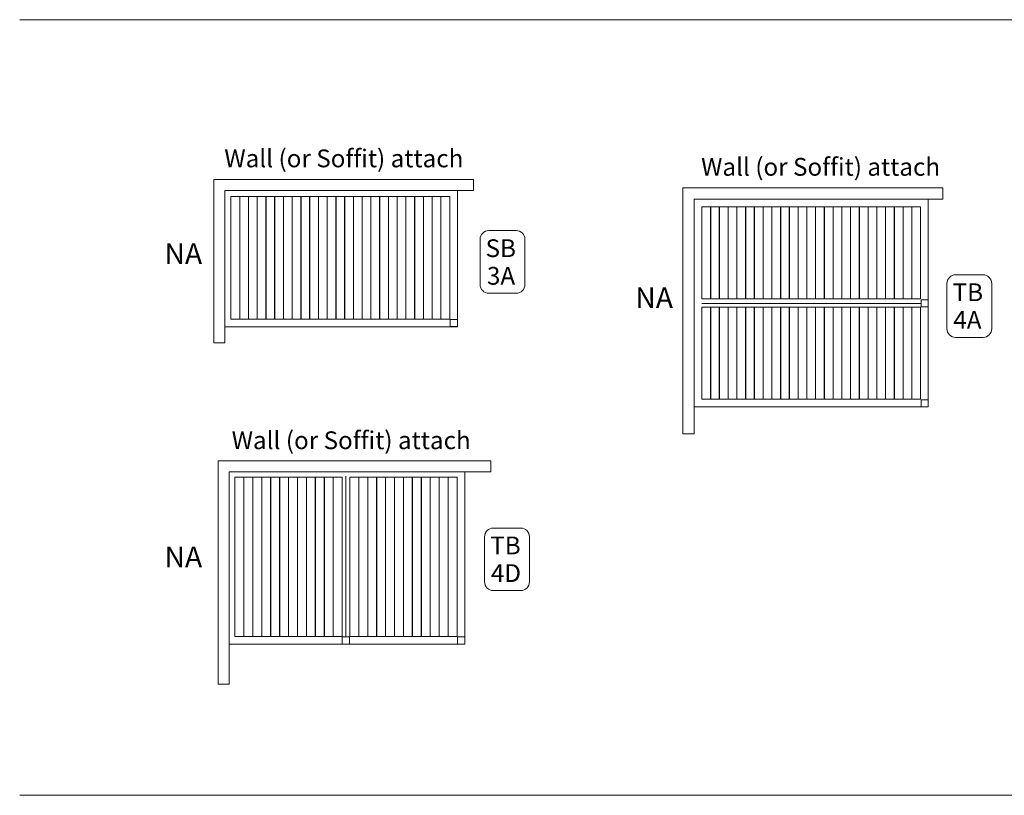
# Model space of a CAD drawing. Units: millimetres. Extents: x -548 to 575, y -806 to 945.
# Drawn here: x -474 to -52, y 134 to 466 of the extents above; entities that cross this region are included whole.
import ezdxf

# ---------------------------------------------------------------- set-up
doc = ezdxf.new("R2010")
doc.units = ezdxf.units.MM
doc.header["$MEASUREMENT"] = 0
doc.layers.add('Text', color=7, linetype='Continuous')
doc.styles.add('0', font='arial.ttf', dxfattribs={"height": 1})
doc.styles.add('1', font='arialbd.ttf', dxfattribs={"height": 1})
doc.styles.add('10', font='Arial', dxfattribs={"height": 1})
doc.styles.add('2', font='Arial', dxfattribs={"height": 1})
doc.styles.add('3', font='Arial', dxfattribs={"height": 1})
doc.styles.add('4', font='Arial', dxfattribs={"height": 1})
doc.styles.add('9', font='Arial', dxfattribs={"height": 1})

msp = doc.modelspace()

# ---------------------------------------------------------------- linework, layer by layer
at = {"layer": 'Text', "lineweight": 9}
for points in [[(-383.4339, 337.5476), (-379.6381, 337.5476), (-379.6381, 390.07), (-383.4339, 390.07), (-383.4339, 337.5476)], [(-379.6856, 337.5476), (-375.8898, 337.5476), (-375.8898, 390.07), (-379.6856, 390.07), (-379.6856, 337.5476)], [(-375.9373, 337.5476), (-372.1415, 337.5476), (-372.1415, 390.07), (-375.9373, 390.07), (-375.9373, 337.5476)], [(-372.189, 337.5476), (-368.3932, 337.5476), (-368.3932, 390.07), (-372.189, 390.07), (-372.189, 337.5476)], [(-368.4408, 337.5476), (-364.645, 337.5476), (-364.645, 390.07), (-368.4408, 390.07), (-368.4408, 337.5476)], [(-364.6925, 337.5476), (-360.8967, 337.5476), (-360.8967, 390.07), (-364.6925, 390.07), (-364.6925, 337.5476)], [(-360.9442, 337.5476), (-357.1484, 337.5476), (-357.1484, 390.07), (-360.9442, 390.07), (-360.9442, 337.5476)], [(-357.1959, 337.5476), (-353.4001, 337.5476), (-353.4001, 390.07), (-357.1959, 390.07), (-357.1959, 337.5476)], [(-353.4476, 337.5476), (-349.6518, 337.5476), (-349.6518, 390.07), (-353.4476, 390.07), (-353.4476, 337.5476)], [(-349.6994, 337.5476), (-345.9036, 337.5476), (-345.9036, 390.07), (-349.6994, 390.07), (-349.6994, 337.5476)], [(-345.9511, 337.5476), (-342.1553, 337.5476), (-342.1553, 390.07), (-345.9511, 390.07), (-345.9511, 337.5476)], [(-342.2028, 337.5476), (-338.407, 337.5476), (-338.407, 390.07), (-342.2028, 390.07), (-342.2028, 337.5476)], [(-338.4545, 337.5476), (-334.6587, 337.5476), (-334.6587, 390.07), (-338.4545, 390.07), (-338.4545, 337.5476)], [(-334.7063, 337.5476), (-330.9105, 337.5476), (-330.9105, 390.07), (-334.7063, 390.07), (-334.7063, 337.5476)], [(-330.958, 337.5476), (-327.1622, 337.5476), (-327.1622, 390.07), (-330.958, 390.07), (-330.958, 337.5476)], [(-327.2097, 337.5476), (-323.4139, 337.5476), (-323.4139, 390.07), (-327.2097, 390.07), (-327.2097, 337.5476)], [(-323.4614, 337.5476), (-319.6656, 337.5476), (-319.6656, 390.07), (-323.4614, 390.07), (-323.4614, 337.5476)], [(-319.7131, 337.5476), (-315.9173, 337.5476), (-315.9173, 390.07), (-319.7131, 390.07), (-319.7131, 337.5476)], [(-315.9649, 337.5476), (-312.1691, 337.5476), (-312.1691, 390.07), (-315.9649, 390.07), (-315.9649, 337.5476)], [(-312.2166, 337.5476), (-308.4208, 337.5476), (-308.4208, 390.07), (-312.2166, 390.07), (-312.2166, 337.5476)], [(-308.4683, 337.5476), (-304.6725, 337.5476), (-304.6725, 390.07), (-308.4683, 390.07), (-308.4683, 337.5476)], [(-304.72, 337.5476), (-300.9242, 337.5476), (-300.9242, 390.07), (-304.72, 390.07), (-304.72, 337.5476)], [(-300.9717, 337.5476), (-297.1759, 337.5476), (-297.1759, 390.07), (-300.9717, 390.07), (-300.9717, 337.5476)], [(-297.2235, 337.5476), (-293.4277, 337.5476), (-293.4277, 390.07), (-297.2235, 390.07), (-297.2235, 337.5476)], [(-293.4752, 337.5476), (-289.6794, 337.5476), (-289.6794, 390.07), (-293.4752, 390.07), (-293.4752, 337.5476)], [(-181.6258, 346.1639), (-177.83, 346.1639), (-177.83, 385.6577), (-181.6258, 385.6577), (-181.6258, 346.1639)], [(-177.8775, 346.1639), (-174.0817, 346.1639), (-174.0817, 385.6577), (-177.8775, 385.6577), (-177.8775, 346.1639)], [(-174.1292, 346.1639), (-170.3334, 346.1639), (-170.3334, 385.6577), (-174.1292, 385.6577), (-174.1292, 346.1639)], [(-170.3809, 346.1639), (-166.5851, 346.1639), (-166.5851, 385.6577), (-170.3809, 385.6577), (-170.3809, 346.1639)], [(-166.6327, 346.1639), (-162.8369, 346.1639), (-162.8369, 385.6577), (-166.6327, 385.6577), (-166.6327, 346.1639)], [(-162.8844, 346.1639), (-159.0886, 346.1639), (-159.0886, 385.6577), (-162.8844, 385.6577), (-162.8844, 346.1639)], [(-159.1361, 346.1639), (-155.3403, 346.1639), (-155.3403, 385.6577), (-159.1361, 385.6577), (-159.1361, 346.1639)], [(-155.3878, 346.1639), (-151.592, 346.1639), (-151.592, 385.6577), (-155.3878, 385.6577), (-155.3878, 346.1639)], [(-151.6395, 346.1639), (-147.8437, 346.1639), (-147.8437, 385.6577), (-151.6395, 385.6577), (-151.6395, 346.1639)], [(-147.8913, 346.1639), (-144.0955, 346.1639), (-144.0955, 385.6577), (-147.8913, 385.6577), (-147.8913, 346.1639)], [(-144.143, 346.1639), (-140.3472, 346.1639), (-140.3472, 385.6577), (-144.143, 385.6577), (-144.143, 346.1639)], [(-140.3947, 346.1639), (-136.5989, 346.1639), (-136.5989, 385.6577), (-140.3947, 385.6577), (-140.3947, 346.1639)], [(-136.6464, 346.1639), (-132.8506, 346.1639), (-132.8506, 385.6577), (-136.6464, 385.6577), (-136.6464, 346.1639)], [(-132.8982, 346.1639), (-129.1024, 346.1639), (-129.1024, 385.6577), (-132.8982, 385.6577), (-132.8982, 346.1639)], [(-129.1499, 346.1639), (-125.3541, 346.1639), (-125.3541, 385.6577), (-129.1499, 385.6577), (-129.1499, 346.1639)], [(-125.4016, 346.1639), (-121.6058, 346.1639), (-121.6058, 385.6577), (-125.4016, 385.6577), (-125.4016, 346.1639)], [(-121.6533, 346.1639), (-117.8575, 346.1639), (-117.8575, 385.6577), (-121.6533, 385.6577), (-121.6533, 346.1639)], [(-117.905, 346.1639), (-114.1092, 346.1639), (-114.1092, 385.6577), (-117.905, 385.6577), (-117.905, 346.1639)], [(-114.1568, 346.1639), (-110.361, 346.1639), (-110.361, 385.6577), (-114.1568, 385.6577), (-114.1568, 346.1639)], [(-110.4085, 346.1639), (-106.6127, 346.1639), (-106.6127, 385.6577), (-110.4085, 385.6577), (-110.4085, 346.1639)], [(-106.6602, 346.1639), (-102.8644, 346.1639), (-102.8644, 385.6577), (-106.6602, 385.6577), (-106.6602, 346.1639)], [(-102.9119, 346.1639), (-99.1161, 346.1639), (-99.1161, 385.6577), (-102.9119, 385.6577), (-102.9119, 346.1639)], [(-99.1636, 346.1639), (-95.3678, 346.1639), (-95.3678, 385.6577), (-99.1636, 385.6577), (-99.1636, 346.1639)], [(-95.4154, 346.1639), (-91.6196, 346.1639), (-91.6196, 385.6577), (-95.4154, 385.6577), (-95.4154, 346.1639)], [(-91.6671, 346.1639), (-87.8713, 346.1639), (-87.8713, 385.6577), (-91.6671, 385.6577), (-91.6671, 346.1639)], [(-181.6258, 303.1732), (-177.83, 303.1732), (-177.83, 342.6666), (-181.6258, 342.6666), (-181.6258, 303.1732)], [(-177.8775, 303.1732), (-174.0817, 303.1732), (-174.0817, 342.6666), (-177.8775, 342.6666), (-177.8775, 303.1732)], [(-174.1292, 303.1732), (-170.3334, 303.1732), (-170.3334, 342.6666), (-174.1292, 342.6666), (-174.1292, 303.1732)], [(-170.3809, 303.1732), (-166.5851, 303.1732), (-166.5851, 342.6666), (-170.3809, 342.6666), (-170.3809, 303.1732)], [(-166.6327, 303.1732), (-162.8369, 303.1732), (-162.8369, 342.6666), (-166.6327, 342.6666), (-166.6327, 303.1732)], [(-162.8844, 303.1732), (-159.0886, 303.1732), (-159.0886, 342.6666), (-162.8844, 342.6666), (-162.8844, 303.1732)], [(-159.1361, 303.1732), (-155.3403, 303.1732), (-155.3403, 342.6666), (-159.1361, 342.6666), (-159.1361, 303.1732)], [(-155.3878, 303.1732), (-151.592, 303.1732), (-151.592, 342.6666), (-155.3878, 342.6666), (-155.3878, 303.1732)], [(-151.6395, 303.1732), (-147.8437, 303.1732), (-147.8437, 342.6666), (-151.6395, 342.6666), (-151.6395, 303.1732)], [(-147.8913, 303.1732), (-144.0955, 303.1732), (-144.0955, 342.6666), (-147.8913, 342.6666), (-147.8913, 303.1732)], [(-144.143, 303.1732), (-140.3472, 303.1732), (-140.3472, 342.6666), (-144.143, 342.6666), (-144.143, 303.1732)], [(-140.3947, 303.1732), (-136.5989, 303.1732), (-136.5989, 342.6666), (-140.3947, 342.6666), (-140.3947, 303.1732)], [(-136.6464, 303.1732), (-132.8506, 303.1732), (-132.8506, 342.6666), (-136.6464, 342.6666), (-136.6464, 303.1732)], [(-132.8982, 303.1732), (-129.1024, 303.1732), (-129.1024, 342.6666), (-132.8982, 342.6666), (-132.8982, 303.1732)], [(-129.1499, 303.1732), (-125.3541, 303.1732), (-125.3541, 342.6666), (-129.1499, 342.6666), (-129.1499, 303.1732)], [(-125.4016, 303.1732), (-121.6058, 303.1732), (-121.6058, 342.6666), (-125.4016, 342.6666), (-125.4016, 303.1732)], [(-121.6533, 303.1732), (-117.8575, 303.1732), (-117.8575, 342.6666), (-121.6533, 342.6666), (-121.6533, 303.1732)], [(-117.905, 303.1732), (-114.1092, 303.1732), (-114.1092, 342.6666), (-117.905, 342.6666), (-117.905, 303.1732)], [(-114.1568, 303.1732), (-110.361, 303.1732), (-110.361, 342.6666), (-114.1568, 342.6666), (-114.1568, 303.1732)], [(-110.4085, 303.1732), (-106.6127, 303.1732), (-106.6127, 342.6666), (-110.4085, 342.6666), (-110.4085, 303.1732)], [(-106.6602, 303.1732), (-102.8644, 303.1732), (-102.8644, 342.6666), (-106.6602, 342.6666), (-106.6602, 303.1732)], [(-102.9119, 303.1732), (-99.1161, 303.1732), (-99.1161, 342.6666), (-102.9119, 342.6666), (-102.9119, 303.1732)], [(-99.1636, 303.1732), (-95.3678, 303.1732), (-95.3678, 342.6666), (-99.1636, 342.6666), (-99.1636, 303.1732)], [(-95.4154, 303.1732), (-91.6196, 303.1732), (-91.6196, 342.6666), (-95.4154, 342.6666), (-95.4154, 303.1732)], [(-91.6671, 303.1732), (-87.8713, 303.1732), (-87.8713, 342.6666), (-91.6671, 342.6666), (-91.6671, 303.1732)], [(-87.6883, 342.7392), (-84.6179, 342.7392), (-84.6179, 345.81), (-87.6883, 345.81), (-87.6883, 342.7392)], [(-289.48, 334.3214), (-286.4096, 334.3214), (-286.4096, 337.3922), (-289.48, 337.3922), (-289.48, 334.3214)], [(-87.6883, 299.921), (-84.6179, 299.921), (-84.6179, 302.9918), (-87.6883, 302.9918), (-87.6883, 299.921)]]:
    msp.add_lwpolyline(points, close=True, dxfattribs=at)
at = {"layer": 'Text', "lineweight": 13}
for points in [[(-473.9625, 465.7795), (-473.9625, 465.7795), (385.0195, 465.7795), (385.0195, 465.7795)], [(-473.9625, 133.5282), (-473.9625, 133.5282), (385.0195, 133.5282), (385.0195, 133.5282)]]:
    msp.add_open_spline(points, degree=3, dxfattribs=at)
at = {"layer": 'Text', "lineweight": 9}
for points, knots in [([(-390.7444, 397.3282), (-390.7444, 397.3282), (-279.4256, 397.3282), (-279.4256, 397.3282), (-279.4256, 397.3282), (-279.4256, 397.3282), (-279.4256, 392.5746), (-279.4256, 392.5746), (-279.4256, 392.5746), (-279.4256, 392.5746), (-385.9908, 392.5746), (-385.9908, 392.5746), (-385.9908, 392.5746), (-385.9908, 392.5746), (-385.9908, 327.3066), (-385.9908, 327.3066), (-385.9908, 327.3066), (-385.9908, 327.3066), (-390.7444, 327.3066), (-390.7444, 327.3066), (-390.7444, 327.3066), (-390.7444, 327.3066), (-390.7444, 392.5746), (-390.7444, 392.5746), (-390.7444, 392.5746), (-390.7444, 392.5746), (-390.7444, 395.527), (-390.7444, 395.527), (-390.7444, 395.527), (-390.7444, 395.527), (-390.7444, 397.3282), (-390.7444, 397.3282)], [0, 0, 0, 0, 0.11111111, 0.11111111, 0.11111111, 0.11111111, 0.22222222, 0.22222222, 0.22222222, 0.22222222, 0.33333333, 0.33333333, 0.33333333, 0.33333333, 0.44444444, 0.44444444, 0.44444444, 0.44444444, 0.55555556, 0.55555556, 0.55555556, 0.55555556, 0.66666667, 0.66666667, 0.66666667, 0.66666667, 0.77777778, 0.77777778, 0.77777778, 0.77777778, 1, 1, 1, 1]), ([(-286.4096, 392.5746), (-286.4096, 392.5746), (-286.4096, 334.2774), (-286.4096, 334.2774), (-286.4096, 334.2774), (-286.4096, 334.2774), (-385.9908, 334.2774), (-385.9908, 334.2774), (-385.9908, 334.2774), (-385.9908, 334.2774), (-385.9908, 392.5746), (-385.9908, 392.5746), (-385.9908, 392.5746), (-385.9908, 392.5746), (-286.4096, 392.5746), (-286.4096, 392.5746)], [0, 0, 0, 0, 0.2, 0.2, 0.2, 0.2, 0.4, 0.4, 0.4, 0.4, 0.6, 0.6, 0.6, 0.6, 1, 1, 1, 1]), ([(-189.7363, 393.7158), (-189.7363, 393.7158), (-78.4175, 393.7158), (-78.4175, 393.7158), (-78.4175, 393.7158), (-78.4175, 393.7158), (-78.4175, 388.9622), (-78.4175, 388.9622), (-78.4175, 388.9622), (-78.4175, 388.9622), (-184.9827, 388.9622), (-184.9827, 388.9622), (-184.9827, 388.9622), (-184.9827, 388.9622), (-184.9827, 288.3214), (-184.9827, 288.3214), (-184.9827, 288.3214), (-184.9827, 288.3214), (-189.7363, 288.3214), (-189.7363, 288.3214), (-189.7363, 288.3214), (-189.7363, 288.3214), (-189.7363, 388.9622), (-189.7363, 388.9622), (-189.7363, 388.9622), (-189.7363, 388.9622), (-189.7363, 391.9146), (-189.7363, 391.9146), (-189.7363, 391.9146), (-189.7363, 391.9146), (-189.7363, 393.7158), (-189.7363, 393.7158)], [0, 0, 0, 0, 0.11111111, 0.11111111, 0.11111111, 0.11111111, 0.22222222, 0.22222222, 0.22222222, 0.22222222, 0.33333333, 0.33333333, 0.33333333, 0.33333333, 0.44444444, 0.44444444, 0.44444444, 0.44444444, 0.55555556, 0.55555556, 0.55555556, 0.55555556, 0.66666667, 0.66666667, 0.66666667, 0.66666667, 0.77777778, 0.77777778, 0.77777778, 0.77777778, 1, 1, 1, 1]), ([(-383.4339, 390.0701), (-383.4339, 390.0701), (-289.6793, 390.0701), (-289.6793, 390.0701), (-289.6793, 390.0701), (-289.6793, 390.0701), (-289.6793, 337.5475), (-289.6793, 337.5475), (-289.6793, 337.5475), (-289.6793, 337.5475), (-383.4339, 337.5475), (-383.4339, 337.5475), (-383.4339, 337.5475), (-383.4339, 337.5475), (-383.4339, 390.0701), (-383.4339, 390.0701)], [0, 0, 0, 0, 0.2, 0.2, 0.2, 0.2, 0.4, 0.4, 0.4, 0.4, 0.6, 0.6, 0.6, 0.6, 1, 1, 1, 1]), ([(-84.6015, 346.1638), (-84.6015, 346.1638), (-84.6015, 342.6666), (-84.6015, 342.6666), (-84.6015, 342.6666), (-84.6015, 342.6666), (-84.6015, 299.903), (-84.6015, 299.903), (-84.6015, 299.903), (-84.6015, 299.903), (-184.8955, 299.903), (-184.8955, 299.903), (-184.8955, 299.903), (-184.8955, 299.903), (-184.8955, 342.6666), (-184.8955, 342.6666), (-184.8955, 342.6666), (-184.8955, 342.6666), (-184.8955, 346.1638), (-184.8955, 346.1638), (-184.8955, 346.1638), (-184.8955, 346.1638), (-184.8955, 388.9274), (-184.8955, 388.9274), (-184.8955, 388.9274), (-184.8955, 388.9274), (-84.6015, 388.9274), (-84.6015, 388.9274), (-84.6015, 388.9274), (-84.6015, 388.9274), (-84.6015, 346.1638), (-84.6015, 346.1638)], [0, 0, 0, 0, 0.11111111, 0.11111111, 0.11111111, 0.11111111, 0.22222222, 0.22222222, 0.22222222, 0.22222222, 0.33333333, 0.33333333, 0.33333333, 0.33333333, 0.44444444, 0.44444444, 0.44444444, 0.44444444, 0.55555556, 0.55555556, 0.55555556, 0.55555556, 0.66666667, 0.66666667, 0.66666667, 0.66666667, 0.77777778, 0.77777778, 0.77777778, 0.77777778, 1, 1, 1, 1]), ([(-181.6259, 346.1638), (-181.6259, 346.1638), (-87.8711, 346.1638), (-87.8711, 346.1638), (-87.8711, 346.1638), (-87.8711, 346.1638), (-87.8711, 385.6578), (-87.8711, 385.6578), (-87.8711, 385.6578), (-87.8711, 385.6578), (-181.6259, 385.6578), (-181.6259, 385.6578), (-181.6259, 385.6578), (-181.6259, 385.6578), (-181.6259, 346.1638), (-181.6259, 346.1638)], [0, 0, 0, 0, 0.2, 0.2, 0.2, 0.2, 0.4, 0.4, 0.4, 0.4, 0.6, 0.6, 0.6, 0.6, 1, 1, 1, 1]), ([(-87.8711, 342.6666), (-87.8711, 342.6666), (-181.6259, 342.6666), (-181.6259, 342.6666), (-181.6259, 342.6666), (-181.6259, 342.6666), (-181.6259, 303.173), (-181.6259, 303.173), (-181.6259, 303.173), (-181.6259, 303.173), (-87.8711, 303.173), (-87.8711, 303.173), (-87.8711, 303.173), (-87.8711, 303.173), (-87.8711, 342.6666), (-87.8711, 342.6666)], [0, 0, 0, 0, 0.2, 0.2, 0.2, 0.2, 0.4, 0.4, 0.4, 0.4, 0.6, 0.6, 0.6, 0.6, 1, 1, 1, 1]), ([(-388.9748, 276.8125), (-388.9748, 276.8125), (-272.056, 276.8125), (-272.056, 276.8125), (-272.056, 276.8125), (-272.056, 276.8125), (-272.056, 272.0589), (-272.056, 272.0589), (-272.056, 272.0589), (-272.056, 272.0589), (-384.2212, 272.0589), (-384.2212, 272.0589), (-384.2212, 272.0589), (-384.2212, 272.0589), (-384.2212, 181.1901), (-384.2212, 181.1901), (-384.2212, 181.1901), (-384.2212, 181.1901), (-388.9748, 181.1901), (-388.9748, 181.1901), (-388.9748, 181.1901), (-388.9748, 181.1901), (-388.9748, 272.0589), (-388.9748, 272.0589), (-388.9748, 272.0589), (-388.9748, 272.0589), (-388.9748, 275.0113), (-388.9748, 275.0113), (-388.9748, 275.0113), (-388.9748, 275.0113), (-388.9748, 276.8125), (-388.9748, 276.8125)], [0, 0, 0, 0, 0.11111111, 0.11111111, 0.11111111, 0.11111111, 0.22222222, 0.22222222, 0.22222222, 0.22222222, 0.33333333, 0.33333333, 0.33333333, 0.33333333, 0.44444444, 0.44444444, 0.44444444, 0.44444444, 0.55555556, 0.55555556, 0.55555556, 0.55555556, 0.66666667, 0.66666667, 0.66666667, 0.66666667, 0.77777778, 0.77777778, 0.77777778, 0.77777778, 1, 1, 1, 1]), ([(-332.462, 198.3225), (-332.462, 198.3225), (-335.7596, 198.3225), (-335.7596, 198.3225), (-335.7596, 198.3225), (-335.7596, 198.3225), (-384.2212, 198.3225), (-384.2212, 198.3225), (-384.2212, 198.3225), (-384.2212, 198.3225), (-384.2212, 272.0589), (-384.2212, 272.0589), (-384.2212, 272.0589), (-384.2212, 272.0589), (-283.226, 272.0589), (-283.226, 272.0589), (-283.226, 272.0589), (-283.226, 272.0589), (-283.226, 198.3225), (-283.226, 198.3225), (-283.226, 198.3225), (-283.226, 198.3225), (-332.462, 198.3225), (-332.462, 198.3225)], [0, 0, 0, 0, 0.14285714, 0.14285714, 0.14285714, 0.14285714, 0.28571429, 0.28571429, 0.28571429, 0.28571429, 0.42857143, 0.42857143, 0.42857143, 0.42857143, 0.57142857, 0.57142857, 0.57142857, 0.57142857, 0.71428571, 0.71428571, 0.71428571, 0.71428571, 1, 1, 1, 1]), ([(-335.7596, 201.5925), (-335.7596, 201.5925), (-335.7596, 269.7437), (-335.7596, 269.7437), (-335.7596, 269.7437), (-335.7596, 269.7437), (-381.7256, 269.7437), (-381.7256, 269.7437), (-381.7256, 269.7437), (-381.7256, 269.7437), (-381.7256, 201.5925), (-381.7256, 201.5925), (-381.7256, 201.5925), (-381.7256, 201.5925), (-335.7596, 201.5925), (-335.7596, 201.5925)], [0, 0, 0, 0, 0.2, 0.2, 0.2, 0.2, 0.4, 0.4, 0.4, 0.4, 0.6, 0.6, 0.6, 0.6, 1, 1, 1, 1]), ([(-381.7254, 269.7439), (-381.7254, 269.7439), (-377.8497, 269.7439), (-377.8497, 269.7439), (-377.8497, 269.7439), (-377.8497, 269.7439), (-377.8497, 201.5927), (-377.8497, 201.5927), (-377.8497, 201.5927), (-377.8497, 201.5927), (-381.7254, 201.5927), (-381.7254, 201.5927), (-381.7254, 201.5927), (-381.7254, 201.5927), (-381.7254, 269.7439), (-381.7254, 269.7439)], [0, 0, 0, 0, 0.2, 0.2, 0.2, 0.2, 0.4, 0.4, 0.4, 0.4, 0.6, 0.6, 0.6, 0.6, 1, 1, 1, 1]), ([(-377.8983, 269.7439), (-377.8983, 269.7439), (-374.0226, 269.7439), (-374.0226, 269.7439), (-374.0226, 269.7439), (-374.0226, 269.7439), (-374.0226, 201.5927), (-374.0226, 201.5927), (-374.0226, 201.5927), (-374.0226, 201.5927), (-377.8983, 201.5927), (-377.8983, 201.5927), (-377.8983, 201.5927), (-377.8983, 201.5927), (-377.8983, 269.7439), (-377.8983, 269.7439)], [0, 0, 0, 0, 0.2, 0.2, 0.2, 0.2, 0.4, 0.4, 0.4, 0.4, 0.6, 0.6, 0.6, 0.6, 1, 1, 1, 1]), ([(-374.0712, 269.7439), (-374.0712, 269.7439), (-370.1955, 269.7439), (-370.1955, 269.7439), (-370.1955, 269.7439), (-370.1955, 269.7439), (-370.1955, 201.5927), (-370.1955, 201.5927), (-370.1955, 201.5927), (-370.1955, 201.5927), (-374.0712, 201.5927), (-374.0712, 201.5927), (-374.0712, 201.5927), (-374.0712, 201.5927), (-374.0712, 269.7439), (-374.0712, 269.7439)], [0, 0, 0, 0, 0.2, 0.2, 0.2, 0.2, 0.4, 0.4, 0.4, 0.4, 0.6, 0.6, 0.6, 0.6, 1, 1, 1, 1]), ([(-370.2441, 269.7439), (-370.2441, 269.7439), (-366.3683, 269.7439), (-366.3683, 269.7439), (-366.3683, 269.7439), (-366.3683, 269.7439), (-366.3683, 201.5927), (-366.3683, 201.5927), (-366.3683, 201.5927), (-366.3683, 201.5927), (-370.2441, 201.5927), (-370.2441, 201.5927), (-370.2441, 201.5927), (-370.2441, 201.5927), (-370.2441, 269.7439), (-370.2441, 269.7439)], [0, 0, 0, 0, 0.2, 0.2, 0.2, 0.2, 0.4, 0.4, 0.4, 0.4, 0.6, 0.6, 0.6, 0.6, 1, 1, 1, 1]), ([(-366.4169, 269.7439), (-366.4169, 269.7439), (-362.5412, 269.7439), (-362.5412, 269.7439), (-362.5412, 269.7439), (-362.5412, 269.7439), (-362.5412, 201.5927), (-362.5412, 201.5927), (-362.5412, 201.5927), (-362.5412, 201.5927), (-366.4169, 201.5927), (-366.4169, 201.5927), (-366.4169, 201.5927), (-366.4169, 201.5927), (-366.4169, 269.7439), (-366.4169, 269.7439)], [0, 0, 0, 0, 0.2, 0.2, 0.2, 0.2, 0.4, 0.4, 0.4, 0.4, 0.6, 0.6, 0.6, 0.6, 1, 1, 1, 1]), ([(-362.5898, 269.7439), (-362.5898, 269.7439), (-358.7141, 269.7439), (-358.7141, 269.7439), (-358.7141, 269.7439), (-358.7141, 269.7439), (-358.7141, 201.5927), (-358.7141, 201.5927), (-358.7141, 201.5927), (-358.7141, 201.5927), (-362.5898, 201.5927), (-362.5898, 201.5927), (-362.5898, 201.5927), (-362.5898, 201.5927), (-362.5898, 269.7439), (-362.5898, 269.7439)], [0, 0, 0, 0, 0.2, 0.2, 0.2, 0.2, 0.4, 0.4, 0.4, 0.4, 0.6, 0.6, 0.6, 0.6, 1, 1, 1, 1]), ([(-358.7627, 269.7439), (-358.7627, 269.7439), (-354.887, 269.7439), (-354.887, 269.7439), (-354.887, 269.7439), (-354.887, 269.7439), (-354.887, 201.5927), (-354.887, 201.5927), (-354.887, 201.5927), (-354.887, 201.5927), (-358.7627, 201.5927), (-358.7627, 201.5927), (-358.7627, 201.5927), (-358.7627, 201.5927), (-358.7627, 269.7439), (-358.7627, 269.7439)], [0, 0, 0, 0, 0.2, 0.2, 0.2, 0.2, 0.4, 0.4, 0.4, 0.4, 0.6, 0.6, 0.6, 0.6, 1, 1, 1, 1]), ([(-354.9356, 269.7439), (-354.9356, 269.7439), (-351.0598, 269.7439), (-351.0598, 269.7439), (-351.0598, 269.7439), (-351.0598, 269.7439), (-351.0598, 201.5927), (-351.0598, 201.5927), (-351.0598, 201.5927), (-351.0598, 201.5927), (-354.9356, 201.5927), (-354.9356, 201.5927), (-354.9356, 201.5927), (-354.9356, 201.5927), (-354.9356, 269.7439), (-354.9356, 269.7439)], [0, 0, 0, 0, 0.2, 0.2, 0.2, 0.2, 0.4, 0.4, 0.4, 0.4, 0.6, 0.6, 0.6, 0.6, 1, 1, 1, 1]), ([(-351.1084, 269.7439), (-351.1084, 269.7439), (-347.2327, 269.7439), (-347.2327, 269.7439), (-347.2327, 269.7439), (-347.2327, 269.7439), (-347.2327, 201.5927), (-347.2327, 201.5927), (-347.2327, 201.5927), (-347.2327, 201.5927), (-351.1084, 201.5927), (-351.1084, 201.5927), (-351.1084, 201.5927), (-351.1084, 201.5927), (-351.1084, 269.7439), (-351.1084, 269.7439)], [0, 0, 0, 0, 0.2, 0.2, 0.2, 0.2, 0.4, 0.4, 0.4, 0.4, 0.6, 0.6, 0.6, 0.6, 1, 1, 1, 1]), ([(-347.2813, 269.7439), (-347.2813, 269.7439), (-343.4056, 269.7439), (-343.4056, 269.7439), (-343.4056, 269.7439), (-343.4056, 269.7439), (-343.4056, 201.5927), (-343.4056, 201.5927), (-343.4056, 201.5927), (-343.4056, 201.5927), (-347.2813, 201.5927), (-347.2813, 201.5927), (-347.2813, 201.5927), (-347.2813, 201.5927), (-347.2813, 269.7439), (-347.2813, 269.7439)], [0, 0, 0, 0, 0.2, 0.2, 0.2, 0.2, 0.4, 0.4, 0.4, 0.4, 0.6, 0.6, 0.6, 0.6, 1, 1, 1, 1]), ([(-343.4542, 269.7439), (-343.4542, 269.7439), (-339.5785, 269.7439), (-339.5785, 269.7439), (-339.5785, 269.7439), (-339.5785, 269.7439), (-339.5785, 201.5927), (-339.5785, 201.5927), (-339.5785, 201.5927), (-339.5785, 201.5927), (-343.4542, 201.5927), (-343.4542, 201.5927), (-343.4542, 201.5927), (-343.4542, 201.5927), (-343.4542, 269.7439), (-343.4542, 269.7439)], [0, 0, 0, 0, 0.2, 0.2, 0.2, 0.2, 0.4, 0.4, 0.4, 0.4, 0.6, 0.6, 0.6, 0.6, 1, 1, 1, 1]), ([(-339.627, 269.7439), (-339.627, 269.7439), (-335.7513, 269.7439), (-335.7513, 269.7439), (-335.7513, 269.7439), (-335.7513, 269.7439), (-335.7513, 201.5927), (-335.7513, 201.5927), (-335.7513, 201.5927), (-335.7513, 201.5927), (-339.627, 201.5927), (-339.627, 201.5927), (-339.627, 201.5927), (-339.627, 201.5927), (-339.627, 269.7439), (-339.627, 269.7439)], [0, 0, 0, 0, 0.2, 0.2, 0.2, 0.2, 0.4, 0.4, 0.4, 0.4, 0.6, 0.6, 0.6, 0.6, 1, 1, 1, 1]), ([(-332.4894, 269.7439), (-332.4894, 269.7439), (-328.6137, 269.7439), (-328.6137, 269.7439), (-328.6137, 269.7439), (-328.6137, 269.7439), (-328.6137, 201.5927), (-328.6137, 201.5927), (-328.6137, 201.5927), (-328.6137, 201.5927), (-332.4894, 201.5927), (-332.4894, 201.5927), (-332.4894, 201.5927), (-332.4894, 201.5927), (-332.4894, 269.7439), (-332.4894, 269.7439)], [0, 0, 0, 0, 0.2, 0.2, 0.2, 0.2, 0.4, 0.4, 0.4, 0.4, 0.6, 0.6, 0.6, 0.6, 1, 1, 1, 1]), ([(-332.462, 269.7437), (-332.462, 269.7437), (-332.462, 201.5925), (-332.462, 201.5925), (-332.462, 201.5925), (-332.462, 201.5925), (-286.496, 201.5925), (-286.496, 201.5925), (-286.496, 201.5925), (-286.496, 201.5925), (-286.496, 269.7437), (-286.496, 269.7437), (-286.496, 269.7437), (-286.496, 269.7437), (-332.462, 269.7437), (-332.462, 269.7437)], [0, 0, 0, 0, 0.2, 0.2, 0.2, 0.2, 0.4, 0.4, 0.4, 0.4, 0.6, 0.6, 0.6, 0.6, 1, 1, 1, 1]), ([(-328.6623, 269.7439), (-328.6623, 269.7439), (-324.7866, 269.7439), (-324.7866, 269.7439), (-324.7866, 269.7439), (-324.7866, 269.7439), (-324.7866, 201.5927), (-324.7866, 201.5927), (-324.7866, 201.5927), (-324.7866, 201.5927), (-328.6623, 201.5927), (-328.6623, 201.5927), (-328.6623, 201.5927), (-328.6623, 201.5927), (-328.6623, 269.7439), (-328.6623, 269.7439)], [0, 0, 0, 0, 0.2, 0.2, 0.2, 0.2, 0.4, 0.4, 0.4, 0.4, 0.6, 0.6, 0.6, 0.6, 1, 1, 1, 1]), ([(-324.8352, 269.7439), (-324.8352, 269.7439), (-320.9595, 269.7439), (-320.9595, 269.7439), (-320.9595, 269.7439), (-320.9595, 269.7439), (-320.9595, 201.5927), (-320.9595, 201.5927), (-320.9595, 201.5927), (-320.9595, 201.5927), (-324.8352, 201.5927), (-324.8352, 201.5927), (-324.8352, 201.5927), (-324.8352, 201.5927), (-324.8352, 269.7439), (-324.8352, 269.7439)], [0, 0, 0, 0, 0.2, 0.2, 0.2, 0.2, 0.4, 0.4, 0.4, 0.4, 0.6, 0.6, 0.6, 0.6, 1, 1, 1, 1]), ([(-321.0081, 269.7439), (-321.0081, 269.7439), (-317.1323, 269.7439), (-317.1323, 269.7439), (-317.1323, 269.7439), (-317.1323, 269.7439), (-317.1323, 201.5927), (-317.1323, 201.5927), (-317.1323, 201.5927), (-317.1323, 201.5927), (-321.0081, 201.5927), (-321.0081, 201.5927), (-321.0081, 201.5927), (-321.0081, 201.5927), (-321.0081, 269.7439), (-321.0081, 269.7439)], [0, 0, 0, 0, 0.2, 0.2, 0.2, 0.2, 0.4, 0.4, 0.4, 0.4, 0.6, 0.6, 0.6, 0.6, 1, 1, 1, 1]), ([(-317.1809, 269.7439), (-317.1809, 269.7439), (-313.3052, 269.7439), (-313.3052, 269.7439), (-313.3052, 269.7439), (-313.3052, 269.7439), (-313.3052, 201.5927), (-313.3052, 201.5927), (-313.3052, 201.5927), (-313.3052, 201.5927), (-317.1809, 201.5927), (-317.1809, 201.5927), (-317.1809, 201.5927), (-317.1809, 201.5927), (-317.1809, 269.7439), (-317.1809, 269.7439)], [0, 0, 0, 0, 0.2, 0.2, 0.2, 0.2, 0.4, 0.4, 0.4, 0.4, 0.6, 0.6, 0.6, 0.6, 1, 1, 1, 1]), ([(-313.3538, 269.7439), (-313.3538, 269.7439), (-309.4781, 269.7439), (-309.4781, 269.7439), (-309.4781, 269.7439), (-309.4781, 269.7439), (-309.4781, 201.5927), (-309.4781, 201.5927), (-309.4781, 201.5927), (-309.4781, 201.5927), (-313.3538, 201.5927), (-313.3538, 201.5927), (-313.3538, 201.5927), (-313.3538, 201.5927), (-313.3538, 269.7439), (-313.3538, 269.7439)], [0, 0, 0, 0, 0.2, 0.2, 0.2, 0.2, 0.4, 0.4, 0.4, 0.4, 0.6, 0.6, 0.6, 0.6, 1, 1, 1, 1]), ([(-309.5267, 269.7439), (-309.5267, 269.7439), (-305.651, 269.7439), (-305.651, 269.7439), (-305.651, 269.7439), (-305.651, 269.7439), (-305.651, 201.5927), (-305.651, 201.5927), (-305.651, 201.5927), (-305.651, 201.5927), (-309.5267, 201.5927), (-309.5267, 201.5927), (-309.5267, 201.5927), (-309.5267, 201.5927), (-309.5267, 269.7439), (-309.5267, 269.7439)], [0, 0, 0, 0, 0.2, 0.2, 0.2, 0.2, 0.4, 0.4, 0.4, 0.4, 0.6, 0.6, 0.6, 0.6, 1, 1, 1, 1]), ([(-305.6996, 269.7439), (-305.6996, 269.7439), (-301.8238, 269.7439), (-301.8238, 269.7439), (-301.8238, 269.7439), (-301.8238, 269.7439), (-301.8238, 201.5927), (-301.8238, 201.5927), (-301.8238, 201.5927), (-301.8238, 201.5927), (-305.6996, 201.5927), (-305.6996, 201.5927), (-305.6996, 201.5927), (-305.6996, 201.5927), (-305.6996, 269.7439), (-305.6996, 269.7439)], [0, 0, 0, 0, 0.2, 0.2, 0.2, 0.2, 0.4, 0.4, 0.4, 0.4, 0.6, 0.6, 0.6, 0.6, 1, 1, 1, 1]), ([(-301.8724, 269.7439), (-301.8724, 269.7439), (-297.9967, 269.7439), (-297.9967, 269.7439), (-297.9967, 269.7439), (-297.9967, 269.7439), (-297.9967, 201.5927), (-297.9967, 201.5927), (-297.9967, 201.5927), (-297.9967, 201.5927), (-301.8724, 201.5927), (-301.8724, 201.5927), (-301.8724, 201.5927), (-301.8724, 201.5927), (-301.8724, 269.7439), (-301.8724, 269.7439)], [0, 0, 0, 0, 0.2, 0.2, 0.2, 0.2, 0.4, 0.4, 0.4, 0.4, 0.6, 0.6, 0.6, 0.6, 1, 1, 1, 1]), ([(-298.0453, 269.7439), (-298.0453, 269.7439), (-294.1696, 269.7439), (-294.1696, 269.7439), (-294.1696, 269.7439), (-294.1696, 269.7439), (-294.1696, 201.5927), (-294.1696, 201.5927), (-294.1696, 201.5927), (-294.1696, 201.5927), (-298.0453, 201.5927), (-298.0453, 201.5927), (-298.0453, 201.5927), (-298.0453, 201.5927), (-298.0453, 269.7439), (-298.0453, 269.7439)], [0, 0, 0, 0, 0.2, 0.2, 0.2, 0.2, 0.4, 0.4, 0.4, 0.4, 0.6, 0.6, 0.6, 0.6, 1, 1, 1, 1]), ([(-294.2182, 269.7439), (-294.2182, 269.7439), (-290.3425, 269.7439), (-290.3425, 269.7439), (-290.3425, 269.7439), (-290.3425, 269.7439), (-290.3425, 201.5927), (-290.3425, 201.5927), (-290.3425, 201.5927), (-290.3425, 201.5927), (-294.2182, 201.5927), (-294.2182, 201.5927), (-294.2182, 201.5927), (-294.2182, 201.5927), (-294.2182, 269.7439), (-294.2182, 269.7439)], [0, 0, 0, 0, 0.2, 0.2, 0.2, 0.2, 0.4, 0.4, 0.4, 0.4, 0.6, 0.6, 0.6, 0.6, 1, 1, 1, 1]), ([(-290.391, 269.7439), (-290.391, 269.7439), (-286.5153, 269.7439), (-286.5153, 269.7439), (-286.5153, 269.7439), (-286.5153, 269.7439), (-286.5153, 201.5927), (-286.5153, 201.5927), (-286.5153, 201.5927), (-286.5153, 201.5927), (-290.391, 201.5927), (-290.391, 201.5927), (-290.391, 201.5927), (-290.391, 201.5927), (-290.391, 269.7439), (-290.391, 269.7439)], [0, 0, 0, 0, 0.2, 0.2, 0.2, 0.2, 0.4, 0.4, 0.4, 0.4, 0.6, 0.6, 0.6, 0.6, 1, 1, 1, 1]), ([(-332.6648, 201.3621), (-332.6648, 201.3621), (-332.6648, 198.2917), (-332.6648, 198.2917), (-332.6648, 198.2917), (-332.6648, 198.2917), (-335.7356, 198.2917), (-335.7356, 198.2917), (-335.7356, 198.2917), (-335.7356, 198.2917), (-335.7356, 201.3621), (-335.7356, 201.3621), (-335.7356, 201.3621), (-335.7356, 201.3621), (-332.6648, 201.3621), (-332.6648, 201.3621)], [0, 0, 0, 0, 0.2, 0.2, 0.2, 0.2, 0.4, 0.4, 0.4, 0.4, 0.6, 0.6, 0.6, 0.6, 1, 1, 1, 1]), ([(-283.226, 201.3769), (-283.226, 201.3769), (-283.226, 198.3065), (-283.226, 198.3065), (-283.226, 198.3065), (-283.226, 198.3065), (-286.2968, 198.3065), (-286.2968, 198.3065), (-286.2968, 198.3065), (-286.2968, 198.3065), (-286.2968, 201.3769), (-286.2968, 201.3769), (-286.2968, 201.3769), (-286.2968, 201.3769), (-283.226, 201.3769), (-283.226, 201.3769)], [0, 0, 0, 0, 0.2, 0.2, 0.2, 0.2, 0.4, 0.4, 0.4, 0.4, 0.6, 0.6, 0.6, 0.6, 1, 1, 1, 1]), ([(-283.226, 201.3621), (-283.226, 201.3621), (-283.226, 198.2917), (-283.226, 198.2917), (-283.226, 198.2917), (-283.226, 198.2917), (-286.2968, 198.2917), (-286.2968, 198.2917), (-286.2968, 198.2917), (-286.2968, 198.2917), (-286.2968, 201.3621), (-286.2968, 201.3621), (-286.2968, 201.3621), (-286.2968, 201.3621), (-283.226, 201.3621), (-283.226, 201.3621)], [0, 0, 0, 0, 0.2, 0.2, 0.2, 0.2, 0.4, 0.4, 0.4, 0.4, 0.6, 0.6, 0.6, 0.6, 1, 1, 1, 1])]:
    msp.add_open_spline(points, degree=3, knots=knots, dxfattribs=at)
at = {"layer": 'Text', "lineweight": 18}
for points in [[(-272.8974, 375.4398), (-272.8974, 375.4398), (-261.1752, 375.4398), (-261.1752, 375.4398), (-261.1752, 375.4398), (-259.1127, 375.4398), (-257.4252, 373.7523), (-257.4252, 371.6898), (-257.4252, 371.6898), (-257.4252, 371.6898), (-257.4252, 352.3645), (-257.4252, 352.3645), (-257.4252, 352.3645), (-257.4252, 350.302), (-259.1127, 348.6145), (-261.1752, 348.6145), (-261.1752, 348.6145), (-261.1752, 348.6145), (-272.8974, 348.6145), (-272.8974, 348.6145), (-272.8974, 348.6145), (-274.9599, 348.6145), (-276.6474, 350.302), (-276.6474, 352.3645), (-276.6474, 352.3645), (-276.6474, 352.3645), (-276.6474, 371.6898), (-276.6474, 371.6898), (-276.6474, 371.6898), (-276.6474, 373.7523), (-274.9599, 375.4398), (-272.8974, 375.4398)], [(-72.8452, 356.497), (-72.8452, 356.497), (-61.1229, 356.497), (-61.1229, 356.497), (-61.1229, 356.497), (-59.0604, 356.497), (-57.3729, 354.8095), (-57.3729, 352.747), (-57.3729, 352.747), (-57.3729, 352.747), (-57.3729, 333.4218), (-57.3729, 333.4218), (-57.3729, 333.4218), (-57.3729, 331.3593), (-59.0604, 329.6718), (-61.1229, 329.6718), (-61.1229, 329.6718), (-61.1229, 329.6718), (-72.8452, 329.6718), (-72.8452, 329.6718), (-72.8452, 329.6718), (-74.9077, 329.6718), (-76.5952, 331.3593), (-76.5952, 333.4218), (-76.5952, 333.4218), (-76.5952, 333.4218), (-76.5952, 352.747), (-76.5952, 352.747), (-76.5952, 352.747), (-76.5952, 354.8095), (-74.9077, 356.497), (-72.8452, 356.497)], [(-271.0102, 248.0238), (-271.0102, 248.0238), (-259.2879, 248.0238), (-259.2879, 248.0238), (-259.2879, 248.0238), (-257.2254, 248.0238), (-255.5379, 246.3363), (-255.5379, 244.2738), (-255.5379, 244.2738), (-255.5379, 244.2738), (-255.5379, 224.9485), (-255.5379, 224.9485), (-255.5379, 224.9485), (-255.5379, 222.886), (-257.2254, 221.1985), (-259.2879, 221.1985), (-259.2879, 221.1985), (-259.2879, 221.1985), (-271.0102, 221.1985), (-271.0102, 221.1985), (-271.0102, 221.1985), (-273.0727, 221.1985), (-274.7602, 222.886), (-274.7602, 224.9485), (-274.7602, 224.9485), (-274.7602, 224.9485), (-274.7602, 244.2738), (-274.7602, 244.2738), (-274.7602, 244.2738), (-274.7602, 246.3363), (-273.0727, 248.0238), (-271.0102, 248.0238)]]:
    msp.add_open_spline(points, degree=3, knots=[0, 0, 0, 0, 0.11111111, 0.11111111, 0.11111111, 0.11111111, 0.22222222, 0.22222222, 0.22222222, 0.22222222, 0.33333333, 0.33333333, 0.33333333, 0.33333333, 0.44444444, 0.44444444, 0.44444444, 0.44444444, 0.55555556, 0.55555556, 0.55555556, 0.55555556, 0.66666667, 0.66666667, 0.66666667, 0.66666667, 0.77777778, 0.77777778, 0.77777778, 0.77777778, 1, 1, 1, 1], dxfattribs=at)
at = {"layer": 'Text', "lineweight": 9}
for points in [[(-87.7299, 344.2746), (-87.7299, 344.2746), (-181.6214, 344.2746), (-181.6214, 344.2746)], [(-334.1588, 270.2257), (-334.1588, 270.2257), (-334.1588, 201.257), (-334.1588, 201.257)]]:
    msp.add_open_spline(points, degree=3, dxfattribs=at)

# ---------------------------------------------------------------- texts
at = {"layer": 'Text'}
for s, height, style, p in [(' Wall (or Soffit) attach', 7.619976, '0', (-388.5779, 402.5566)), (' Wall (or Soffit) attach', 7.619976, '0', (-184.2695, 398.9342)), ('SB', 7.61976, '1', (-274.3122, 364.081)), ('NA', 8.88984, '0', (-411.9024, 361.1336)), ('3A', 7.61976, '2', (-273.7257, 352.2581)), ('NA', 8.88984, '0', (-210.1297, 342.2149)), ('TB', 7.61976, '9', (-74.1532, 345.2072)), ('4A', 7.61976, '10', (-73.864, 333.3843)), (' Wall (or Soffit) attach', 7.619976, '0', (-385.4384, 281.807)), ('NA', 8.88984, '0', (-411.9024, 231.207))]:
    msp.add_text(s, height=height, dxfattribs=dict(at, style=style)).set_placement(p)
at = {"layer": 'Text', "color": 250}
for s, style, p in [('TB', '3', (-272.3182, 236.734)), ('4D', '4', (-272.029, 224.9111))]:
    msp.add_text(s, height=7.61976, dxfattribs=dict(at, style=style)).set_placement(p)

doc.saveas('drawing.dxf')
